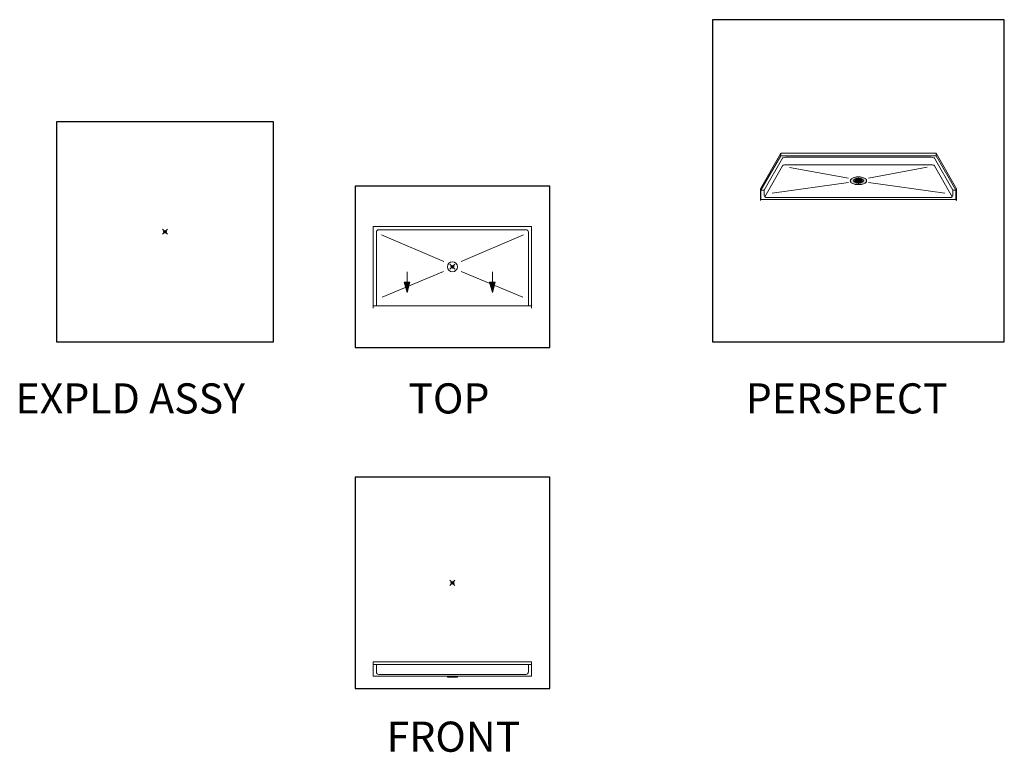
# Model space of a CAD drawing. Units: inches. Extents: x 2 to 891, y -14 to 291.
# Drawn here: x 2 to 394, y 0 to 291 of the extents above; entities that cross this region are included whole.
import ezdxf

# ---------------------------------------------------------------- set-up
doc = ezdxf.new("R2010")
doc.units = ezdxf.units.IN
doc.header["$LTSCALE"] = 0.375
doc.header["$MEASUREMENT"] = 0
doc.header["$PDMODE"] = 35
doc.header["$PDSIZE"] = -1.5
doc.layers.get('0').update_dxf_attribs({"lineweight": 13})
for name, color, linetype, lineweight in [('DIMENSION', 1, 'Continuous', 13), ('FILL1', 254, 'Continuous', 13), ('OBJECT', 7, 'Continuous', 13)]:
    doc.layers.add(name, color=color, linetype=linetype, lineweight=lineweight)
doc.layers.add('TOOLS', color=3, linetype='Continuous', lineweight=13, plot=False)
doc.layers.add('VPORT', color=5, linetype='Continuous', lineweight=30, plot=False)
doc.styles.get("Standard").update_dxf_attribs({"font": 'arial.ttf', "height": 0.078125})

# ---------------------------------------------------------------- blocks, each defined once
blk = doc.blocks.new('SD-ISO-RNDRD')
at = {"layer": 'FILL1'}
h = blk.add_hatch(color=256, dxfattribs=at)
h.dxf.hatch_style = 2
edge = h.paths.add_edge_path()
edge.add_spline(control_points=[(-3.25, 0), (-3.25, -0.14), (-3.21, -0.28), (-3.07, -0.54), (-2.98, -0.66), (-2.62, -0.97), (-2.3, -1.14), (-1.54, -1.39), (-1.09, -1.48), (-0.17, -1.56), (0.31, -1.56), (1.33, -1.45), (1.85, -1.32), (2.57, -0.99), (2.82, -0.82), (3.11, -0.49), (3.2, -0.34), (3.27, -0.01), (3.25, 0.16), (3.12, 0.47), (3.02, 0.61), (2.75, 0.86), (2.58, 0.97), (1.94, 1.29), (1.35, 1.45), (0.06, 1.58), (-0.62, 1.55), (-1.84, 1.33), (-2.37, 1.13), (-2.91, 0.73), (-3.05, 0.58), (-3.21, 0.29), (-3.25, 0.15), (-3.25, 0)], knot_values=[0, 0, 0, 0, 0.228566, 0.228566, 0.457133, 0.457133, 0.911613, 0.911613, 1.366092, 1.366092, 1.820572, 1.820572, 2.374994, 2.374994, 2.782053, 2.782053, 3.048509, 3.048509, 3.314965, 3.314965, 3.581422, 3.581422, 3.847878, 3.847878, 4.483249, 4.483249, 5.118621, 5.118621, 5.753992, 5.753992, 6.050988, 6.050988, 6.283185, 6.283185, 6.283185, 6.283185], degree=3, periodic=0)
for p, q in [((-1.44, 0.1), (-1.44, -0.1)), ((-1.15, 0.1), (-1.44, 0.1)), ((-1.19, 0.4), (-1.19, 0.35)), ((-1.09, 0.5), (-0.91, 0.5)), ((-1.09, 0.25), (-0.91, 0.25)), ((-1.09, 0.12), (-0.91, 0.12)), ((-0.81, 0.4), (-0.81, 0.35)), ((-0.81, 0.02), (-0.81, -0.03)), ((-0.69, 0.77), (-0.69, 0.72)), ((-0.69, 0.4), (-0.69, 0.35)), ((-0.69, 0.02), (-0.69, -0.03)), ((-0.59, 0.87), (-0.41, 0.87)), ((-0.59, 0.62), (-0.41, 0.62)), ((-0.59, 0.5), (-0.41, 0.5)), ((-0.59, 0.25), (-0.41, 0.25)), ((-0.59, 0.12), (-0.41, 0.12)), ((-0.31, 0.77), (-0.31, 0.72)), ((-0.31, 0.4), (-0.31, 0.35)), ((-0.31, 0.02), (-0.31, -0.03)), ((-0.19, 0.77), (-0.19, 0.72)), ((-0.19, 0.4), (-0.19, 0.35)), ((-0.19, 0.02), (-0.19, -0.03)), ((-0.12, 1.07), (0.13, 1.07)), ((-0.12, 0.87), (-0.12, 1.07)), ((-0.09, 0.62), (0.09, 0.62)), ((-0.09, 0.5), (0.09, 0.5)), ((-0.09, 0.25), (0.09, 0.25)), ((-0.09, 0.12), (0.09, 0.12)), ((0.13, 0.87), (0.13, 1.07)), ((0.19, 0.77), (0.19, 0.72)), ((0.19, 0.4), (0.19, 0.35)), ((0.19, 0.02), (0.19, -0.03)), ((0.31, 0.77), (0.31, 0.72)), ((0.31, 0.4), (0.31, 0.35)), ((0.31, 0.02), (0.31, -0.03)), ((0.41, 0.87), (0.59, 0.87)), ((0.41, 0.62), (0.59, 0.62)), ((0.41, 0.5), (0.59, 0.5)), ((0.41, 0.25), (0.59, 0.25)), ((0.41, 0.12), (0.59, 0.12)), ((0.69, 0.77), (0.69, 0.72)), ((0.69, 0.4), (0.69, 0.35)), ((0.69, 0.02), (0.69, -0.03)), ((0.81, 0.4), (0.81, 0.35)), ((0.81, 0.02), (0.81, -0.03)), ((0.91, 0.5), (1.09, 0.5)), ((0.91, 0.25), (1.09, 0.25)), ((0.91, 0.12), (1.09, 0.12)), ((1.15, 0.1), (1.44, 0.1)), ((1.19, 0.4), (1.19, 0.35)), ((1.44, 0.1), (1.44, -0.1)), ((-1.15, -0.1), (-1.44, -0.1)), ((-1.19, -0.35), (-1.19, -0.4)), ((-1.09, -0.13), (-0.91, -0.13)), ((-1.09, -0.25), (-0.91, -0.25)), ((-1.09, -0.5), (-0.91, -0.5)), ((-0.81, -0.35), (-0.81, -0.4)), ((-0.69, -0.35), (-0.69, -0.4)), ((-0.69, -0.73), (-0.69, -0.78)), ((-0.59, -0.13), (-0.41, -0.13)), ((-0.59, -0.25), (-0.41, -0.25)), ((-0.59, -0.5), (-0.41, -0.5)), ((-0.59, -0.63), (-0.41, -0.63)), ((-0.59, -0.88), (-0.41, -0.88)), ((-0.31, -0.35), (-0.31, -0.4)), ((-0.31, -0.73), (-0.31, -0.78)), ((-0.19, -0.35), (-0.19, -0.4)), ((-0.19, -0.73), (-0.19, -0.78)), ((-0.12, -0.87), (-0.12, -1.07)), ((-0.12, -1.07), (0.13, -1.07)), ((-0.09, -0.13), (0.09, -0.13)), ((-0.09, -0.25), (0.09, -0.25)), ((-0.09, -0.5), (0.09, -0.5)), ((-0.09, -0.63), (0.09, -0.63)), ((0.13, -0.87), (0.13, -1.07)), ((0.19, -0.35), (0.19, -0.4)), ((0.19, -0.73), (0.19, -0.78)), ((0.31, -0.35), (0.31, -0.4)), ((0.31, -0.73), (0.31, -0.78)), ((0.41, -0.13), (0.59, -0.13)), ((0.41, -0.25), (0.59, -0.25)), ((0.41, -0.5), (0.59, -0.5)), ((0.41, -0.63), (0.59, -0.63)), ((0.41, -0.88), (0.59, -0.88)), ((0.69, -0.35), (0.69, -0.4)), ((0.69, -0.73), (0.69, -0.78)), ((0.81, -0.35), (0.81, -0.4)), ((0.91, -0.13), (1.09, -0.13)), ((0.91, -0.25), (1.09, -0.25)), ((0.91, -0.5), (1.09, -0.5)), ((1.15, -0.1), (1.44, -0.1)), ((1.19, -0.35), (1.19, -0.4))]:
    blk.add_line(p, q)
for centre, start, end in [((-1.09, 0.4), 89.9993, 180), ((-1.09, 0.35), 180, 269.9993), ((-1.09, 0.02), 89.9993, 131.4115), ((-0.91, 0.4), 0, 89.9993), ((-0.91, 0.35), 269.9993, 0), ((-0.91, 0.02), 0, 89.9993), ((-0.59, 0.77), 89.9993, 180), ((-0.59, 0.72), 180, 269.9993), ((-0.59, 0.4), 89.9993, 180), ((-0.59, 0.35), 180, 269.9993), ((-0.59, 0.02), 89.9993, 180), ((-0.41, 0.77), 0, 89.9993), ((-0.41, 0.72), 269.9993, 0), ((-0.41, 0.4), 0, 89.9993), ((-0.41, 0.35), 269.9993, 0), ((-0.41, 0.02), 0, 89.9993), ((-0.09, 0.77), 112.0235, 180), ((-0.09, 0.72), 180, 269.9993), ((-0.09, 0.4), 89.9993, 180), ((-0.09, 0.35), 180, 269.9993), ((-0.09, 0.02), 89.9993, 180), ((0.09, 0.72), 269.9993, 0), ((0.09, 0.4), 0, 89.9993), ((0.09, 0.35), 269.9993, 0), ((0.09, 0.02), 0, 89.9993), ((0.09, 0.77), 0, 67.9749), ((0.41, 0.77), 89.9993, 180), ((0.41, 0.72), 180, 269.9993), ((0.41, 0.4), 89.9993, 180), ((0.41, 0.35), 180, 269.9993), ((0.41, 0.02), 89.9993, 180), ((0.59, 0.77), 0, 89.9993), ((0.59, 0.72), 269.9993, 0), ((0.59, 0.4), 0, 89.9993), ((0.59, 0.35), 269.9993, 0), ((0.59, 0.02), 0, 89.9993), ((0.91, 0.4), 89.9993, 180), ((0.91, 0.35), 180, 269.9993), ((0.91, 0.02), 89.9993, 180), ((1.09, 0.4), 0, 89.9993), ((1.09, 0.35), 269.9993, 0), ((1.09, 0.02), 48.5904, 89.9993), ((-1.09, -0.35), 89.9993, 180), ((-1.09, -0.4), 180, 269.9993), ((-1.09, -0.03), 228.5923, 269.9993), ((-0.91, -0.03), 269.9993, 0), ((-0.91, -0.35), 360, 89.9993), ((-0.91, -0.4), 269.9993, 360), ((-0.59, -0.03), 180, 269.9993), ((-0.59, -0.35), 89.9993, 180), ((-0.59, -0.4), 180, 269.9993), ((-0.59, -0.73), 89.9993, 180), ((-0.59, -0.78), 180, 269.9993), ((-0.41, -0.03), 269.9993, 0), ((-0.41, -0.35), 360, 89.9993), ((-0.41, -0.4), 269.9993, 360), ((-0.41, -0.73), 0, 89.9993), ((-0.41, -0.78), 269.9993, 0), ((-0.09, -0.03), 180, 269.9993), ((-0.09, -0.35), 89.9993, 180), ((-0.09, -0.4), 180, 269.9993), ((-0.09, -0.73), 89.9993, 180), ((-0.09, -0.78), 180, 247.9765), ((0.09, -0.03), 269.9993, 0), ((0.09, -0.35), 360, 89.9993), ((0.09, -0.4), 269.9993, 360), ((0.09, -0.73), 0, 89.9993), ((0.09, -0.78), 292.0251, 0), ((0.41, -0.03), 180, 269.9993), ((0.41, -0.35), 89.9993, 180), ((0.41, -0.4), 180, 269.9993), ((0.41, -0.73), 89.9993, 180), ((0.41, -0.78), 180, 269.9993), ((0.59, -0.03), 269.9993, 0), ((0.59, -0.35), 360, 89.9993), ((0.59, -0.4), 269.9993, 360), ((0.59, -0.73), 0, 89.9993), ((0.59, -0.78), 269.9993, 0), ((0.91, -0.03), 180, 269.9993), ((0.91, -0.35), 89.9993, 180), ((0.91, -0.4), 180, 269.9993), ((1.09, -0.03), 269.9993, 311.4096), ((1.09, -0.35), 360, 89.9993), ((1.09, -0.4), 269.9993, 360)]:
    blk.add_arc(centre, 0.1, start, end)
blk.add_open_spline([(-3.25, 0), (-3.25, -0.14), (-3.21, -0.28), (-3.07, -0.54), (-2.98, -0.66), (-2.62, -0.97), (-2.3, -1.14), (-1.54, -1.39), (-1.09, -1.48), (-0.17, -1.56), (0.31, -1.56), (1.33, -1.45), (1.85, -1.32), (2.57, -0.99), (2.82, -0.82), (3.11, -0.49), (3.2, -0.34), (3.27, -0.01), (3.25, 0.16), (3.12, 0.47), (3.02, 0.61), (2.75, 0.86), (2.58, 0.97), (1.94, 1.29), (1.35, 1.45), (0.06, 1.58), (-0.62, 1.55), (-1.84, 1.33), (-2.37, 1.13), (-2.91, 0.73), (-3.05, 0.58), (-3.21, 0.29), (-3.25, 0.15), (-3.25, 0)], degree=3, knots=[0, 0, 0, 0, 0.228566, 0.228566, 0.457133, 0.457133, 0.911613, 0.911613, 1.366092, 1.366092, 1.820572, 1.820572, 2.374994, 2.374994, 2.782053, 2.782053, 3.048509, 3.048509, 3.314965, 3.314965, 3.581422, 3.581422, 3.847878, 3.847878, 4.483249, 4.483249, 5.118621, 5.118621, 5.753992, 5.753992, 6.050988, 6.050988, 6.283185, 6.283185, 6.283185, 6.283185])
blk = doc.blocks.new('A$C3F51001F')
at = {"layer": 'DIMENSION'}
for points in [[(1.14, 8.27), (0, 4.13), (2.27, 4.13)], [(34.01, 4.13), (36.28, 4.13), (35.14, 8.27)]]:
    blk.add_hatch(color=256, dxfattribs=at).paths.add_polyline_path(points)
for p, q in [((1.14, 8.27), (0, 4.13)), ((2.27, 4.13), (1.14, 8.27)), ((34.01, 4.13), (35.14, 8.27)), ((35.14, 8.27), (36.28, 4.13)), ((0, 4.13), (2.27, 4.13)), ((1.14, 0), (1.14, 4.13)), ((36.28, 4.13), (34.01, 4.13)), ((35.14, 0), (35.14, 4.13))]:
    blk.add_line(p, q, dxfattribs=at)

msp = doc.modelspace()

# ---------------------------------------------------------------- linework, layer by layer
at = {"layer": 'OBJECT'}
for p, q in [((304.71, 238.29), (296.58, 224.21)), ((304.71, 237.29), (296.83, 223.65)), ((298.08, 223.65), (305.4, 236.31)), ((304.71, 238.29), (366.58, 238.29)), ((304.71, 238.29), (304.71, 237.29)), ((304.71, 237.29), (366.58, 237.29)), ((364.65, 236.75), (306.65, 236.75)), ((373.21, 223.65), (365.9, 236.31)), ((366.58, 238.29), (374.71, 224.21)), ((366.58, 238.29), (366.58, 237.29)), ((366.58, 237.29), (374.46, 223.65)), ((298.3, 221.02), (305.4, 233.31)), ((364.66, 233.75), (306.63, 233.75)), ((308.24, 232.67), (331.71, 228.4)), ((363.06, 232.73), (339.58, 228.4)), ((365.9, 233.31), (372.99, 221.02)), ((296.58, 224.21), (296.58, 219.46)), ((296.83, 223.65), (296.83, 219.9)), ((296.83, 223.65), (298.08, 223.65)), ((298.08, 223.65), (298.08, 221.65)), ((331.72, 226.65), (301.31, 222.45)), ((339.57, 226.65), (369.98, 222.45)), ((374.46, 223.65), (373.21, 223.65)), ((373.21, 223.65), (373.21, 221.65)), ((374.46, 223.65), (374.46, 219.9)), ((374.71, 224.21), (374.71, 219.46)), ((296.83, 219.9), (296.58, 219.46)), ((296.83, 219.9), (374.46, 219.9)), ((299.08, 220.65), (372.21, 220.65)), ((374.46, 219.9), (374.71, 219.46)), ((142.44, 209.12), (142.44, 176.62)), ((205.49, 209.12), (142.44, 209.12)), ((144.69, 207.87), (203.23, 207.87)), ((205.49, 209.12), (205.49, 176.62)), ((143.69, 206.87), (143.69, 177.62)), ((145.7, 205.79), (170.55, 195.2)), ((202.23, 205.8), (177.38, 195.2)), ((204.23, 206.87), (204.23, 177.62)), ((170.47, 191.17), (145.94, 181)), ((177.45, 191.17), (201.98, 181)), ((205.49, 177.62), (142.44, 177.62)), ((142.46, 35.8), (142.46, 30.05)), ((142.46, 35.8), (205.46, 35.8)), ((205.46, 35.8), (205.46, 30.05)), ((142.46, 34.8), (205.46, 34.8)), ((143.71, 34.8), (143.71, 31.8)), ((204.21, 34.8), (204.21, 31.8)), ((142.46, 30.05), (205.46, 30.05)), ((144.71, 30.8), (203.21, 30.8)), ((171.96, 30.05), (171.96, 29.68)), ((171.96, 29.68), (175.96, 29.68)), ((175.96, 29.68), (175.96, 30.05))]:
    msp.add_line(p, q, dxfattribs=at)
msp.add_circle((173.96, 193.12), 2, dxfattribs=at)
for centre, radius, start, end in [((306.04, 235.84), 0.799, 119.7836, 144.0597), ((306.64, 234.28), 2.46, 89.8145, 113.7437), ((364.65, 234.28), 2.46, 66.2563, 90.1855), ((365.25, 235.84), 0.799, 35.9403, 60.2164), ((306.04, 232.84), 0.799, 119.7836, 144.0597), ((306.64, 231.28), 2.46, 89.8145, 113.7437), ((364.65, 231.28), 2.46, 66.2563, 90.1855), ((365.25, 232.84), 0.799, 35.9403, 60.2164), ((299.08, 221.65), 1, 180, 270), ((372.21, 221.65), 1, 270, 0), ((144.69, 206.87), 1, 90, 180), ((203.23, 206.87), 1, 360, 90), ((144.71, 31.8), 1, 180, 270), ((203.21, 31.8), 1, 270, 0)]:
    msp.add_arc(centre, radius, start, end, dxfattribs=at)
msp.add_ellipse((335.65, 227.36), major_axis=(-2, 0), ratio=0.433013, dxfattribs=at)
at = {"layer": 'VPORT'}
for points in [[(277.58, 163.27), (393.71, 163.27), (393.71, 291.5), (277.58, 291.5)], [(16.3, 163.27), (102.68, 163.27), (102.68, 250.8), (16.3, 250.8)], [(135.23, 161), (212.7, 161), (212.7, 225.25), (135.23, 225.25)], [(135.23, 25.22), (212.7, 25.22), (212.7, 109.32), (135.23, 109.32)]]:
    msp.add_lwpolyline(points, close=True, dxfattribs=at)
at = {"layer": 'VPORT', "color": 2}
for p in [(335.65, 227.38), (59.49, 207.04), (173.96, 193.12), (173.96, 67.27)]:
    msp.add_point(p, dxfattribs=at)

# ---------------------------------------------------------------- block references
at = {"layer": 'OBJECT'}
msp.add_blockref('SD-ISO-RNDRD', (335.65, 227.36), dxfattribs=at)
at = {"layer": 'TOOLS', "xscale": -1, "rotation": 180}
msp.add_blockref('A$C3F51001F', (154.75, 191.13), dxfattribs=at)

# ---------------------------------------------------------------- texts
at = {"layer": 'VPORT'}
for s, p in [('EXPLD ASSY', (0, 134.7)), ('TOP', (156.39, 134.7)), ('PERSPECT', (290.77, 134.7)), ('FRONT', (147.74, 0))]:
    msp.add_text(s, height=12, dxfattribs=at).set_placement(p)

doc.saveas('drawing.dxf')
